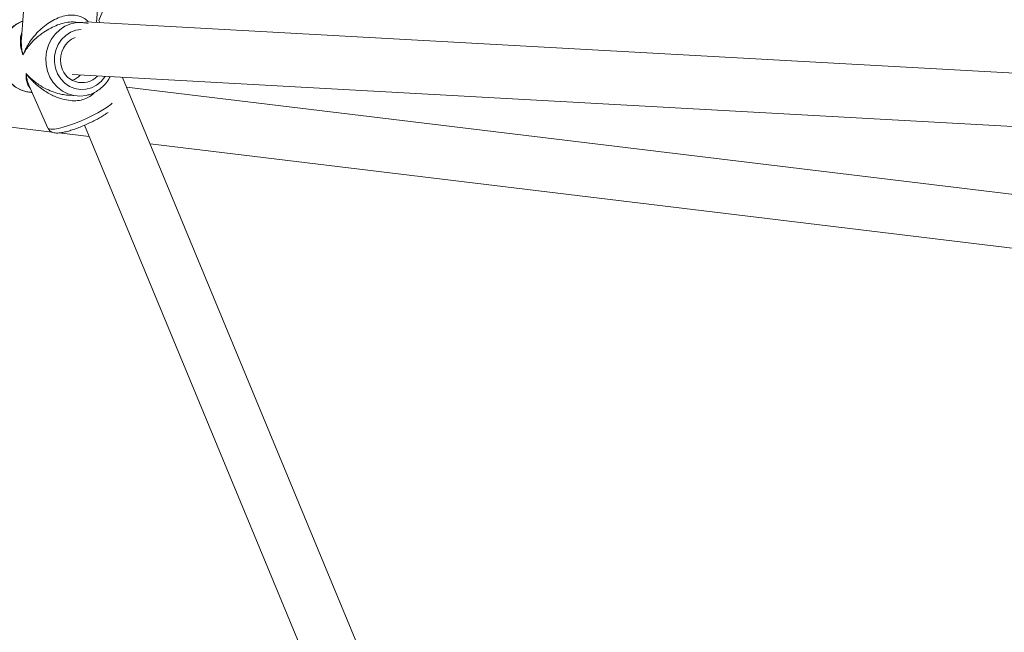
# Model space of a CAD drawing. Units: millimetres. Extents: x -527 to 9752, y -333 to 10948.
# Drawn here: x 4579 to 4873, y 4925 to 5108 of the extents above; entities that cross this region are included whole.
import ezdxf

# ---------------------------------------------------------------- set-up
doc = ezdxf.new("R2010")
doc.units = ezdxf.units.MM
doc.layers.add('Dimensions', color=7, linetype='Continuous')
doc.layers.add('Warstwa 1', color=7, linetype='Continuous')
doc.styles.get("Standard").update_dxf_attribs({"font": 'arial.ttf'})
doc.dimstyles.new('Leikkiset keinu', dxfattribs={"dimtxt": 150, "dimasz": 2.5, "dimexe": 0.06, "dimexo": 0.625, "dimtad": 0, "dimtih": 1, "dimtoh": 1, "dimdec": 0, "dimtxsty": 'Standard', "dimcen": 2.5, "dimadec": 0, "dimazin": 0, "dimtfac": 1, "dimtmove": 0, "dimatfit": 3, "dimfxl": 1, "dimarcsym": 0})

# ---------------------------------------------------------------- blocks, each defined once
blk = doc.blocks.new('*D2')
at = {"layer": 'Defpoints', "color": 0}
for p in [(5279.11, 9542.62), (-300.24, 672.63), (5279.11, 672.63)]:
    blk.add_point(p, dxfattribs=at)
at = {"layer": 'Dimensions', "color": 0, "lineweight": -2}
for p, q in [((5278.49, 9542.62), (-300.3, 9542.62)), ((-300.24, 9540.12), (-300.24, 5184.83)), ((-300.24, 675.13), (-300.24, 5030.43)), ((5278.49, 672.63), (-300.3, 672.63))]:
    blk.add_line(p, q, dxfattribs=at)
at = {"layer": 'Dimensions', "color": 0}
for points in [[(-299.82, 9540.12), (-300.66, 9540.12), (-300.24, 9542.62)], [(-300.66, 675.13), (-299.82, 675.13), (-300.24, 672.63)]]:
    blk.add_solid(points, dxfattribs=at)
at = {"layer": 'Dimensions', "color": 0, "lineweight": 5, "insert": (-300.24, 5107.63), "char_height": 150, "attachment_point": 5}
blk.add_mtext('8870', dxfattribs=at)
blk = doc.blocks.new('*D3')
at = {"layer": 'Defpoints', "color": 0}
for p in [(844.11, 5107.63), (9714.1, 5107.62), (9714.1, -234.85)]:
    blk.add_point(p, dxfattribs=at)
at = {"layer": 'Dimensions', "color": 0, "lineweight": -2}
for p, q in [((844.11, 5107), (844.11, -234.91)), ((9714.1, 5107), (9714.1, -234.91)), ((846.61, -234.85), (5054.98, -234.85)), ((9711.6, -234.85), (5503.23, -234.85))]:
    blk.add_line(p, q, dxfattribs=at)
at = {"layer": 'Dimensions', "color": 0}
for points in [[(846.61, -234.43), (846.61, -235.27), (844.11, -234.85)], [(9711.6, -235.27), (9711.6, -234.43), (9714.1, -234.85)]]:
    blk.add_solid(points, dxfattribs=at)
at = {"layer": 'Dimensions', "color": 0, "lineweight": 5, "insert": (5279.11, -234.85), "char_height": 150, "attachment_point": 5}
blk.add_mtext('8870', dxfattribs=at)
blk = doc.blocks.new('*D4')
at = {"layer": 'Defpoints', "color": 0}
for p in [(492.06, 8064.59), (5278.88, 8064.59), (5280.66, 2150.97)]:
    blk.add_point(p, dxfattribs=at)
at = {"layer": 'Dimensions', "color": 0, "lineweight": -2}
for p, q in [((5278.25, 8064.59), (492, 8064.59)), ((492.06, 8062.09), (492.06, 5184.98)), ((492.06, 2153.47), (492.06, 5030.58)), ((5280.04, 2150.97), (492, 2150.97))]:
    blk.add_line(p, q, dxfattribs=at)
at = {"layer": 'Dimensions', "color": 0}
for points in [[(492.48, 8062.09), (491.65, 8062.09), (492.06, 8064.59)], [(491.65, 2153.47), (492.48, 2153.47), (492.06, 2150.97)]]:
    blk.add_solid(points, dxfattribs=at)
at = {"layer": 'Dimensions', "color": 0, "lineweight": 5, "insert": (492.06, 5107.78), "char_height": 150, "attachment_point": 5}
blk.add_mtext('5914', dxfattribs=at)
blk = doc.blocks.new('*D5')
at = {"layer": 'Defpoints', "color": 0}
for p in [(8235.77, 5109.18), (2322.14, 5107.43), (8235.77, 404.04)]:
    blk.add_point(p, dxfattribs=at)
at = {"layer": 'Dimensions', "color": 0, "lineweight": -2}
for p, q in [((8235.77, 5108.56), (8235.77, 403.98)), ((2322.14, 5106.81), (2322.14, 403.98)), ((2324.64, 404.04), (5054.9, 404.04)), ((8233.27, 404.04), (5503, 404.04))]:
    blk.add_line(p, q, dxfattribs=at)
at = {"layer": 'Dimensions', "color": 0}
for points in [[(2324.64, 404.46), (2324.64, 403.62), (2322.14, 404.04)], [(8233.27, 403.62), (8233.27, 404.46), (8235.77, 404.04)]]:
    blk.add_solid(points, dxfattribs=at)
at = {"layer": 'Dimensions', "color": 0, "lineweight": 5, "insert": (5278.95, 404.04), "char_height": 150, "attachment_point": 5}
blk.add_mtext('5914', dxfattribs=at)

msp = doc.modelspace()

# ---------------------------------------------------------------- linework, layer by layer
at = {"layer": 'Warstwa 1', "lineweight": 5}
for points in [[(4602.58, 5107.63), (4602.58, 5107.63), (4799.71, 5583.54), (4799.71, 5583.54)], [(4580.46, 5115.83), (4580.46, 5115.83), (4579.43, 5102.19), (4579.43, 5102.19)], [(4601.86, 5107.05), (4601.86, 5107.05), (4602.35, 5113.57), (4602.35, 5113.57)], [(4597.73, 5106.99), (4597.73, 5106.99), (4595.68, 5107.15), (4595.68, 5107.15)], [(5173.7, 5075.46), (5173.7, 5075.46), (4598.71, 5107.22), (4598.71, 5107.22)], [(4602.84, 5107), (4602.84, 5107), (4602.58, 5107.63), (4602.58, 5107.63)], [(4595.51, 5102.56), (4592.38, 5101.28), (4590.58, 5097.96), (4591.23, 5094.63)], [(4594.56, 5091.43), (4594.56, 5091.43), (5164.05, 5059.97), (5164.05, 5059.97)], [(4594.62, 5089.73), (4595.57, 5090.05), (4596.36, 5090.59), (4596.94, 5091.3)], [(4594.62, 5089.73), (4595.57, 5090.05), (4596.36, 5090.59), (4596.94, 5091.3)], [(4594.62, 5089.73), (4595.57, 5090.05), (4596.36, 5090.59), (4596.94, 5091.3)], [(4594.62, 5089.73), (4595.57, 5090.05), (4596.36, 5090.59), (4596.94, 5091.3)], [(4594.62, 5089.73), (4595.57, 5090.05), (4596.36, 5090.59), (4596.94, 5091.3)], [(4594.62, 5089.73), (4595.57, 5090.05), (4596.36, 5090.59), (4596.94, 5091.3)], [(4594.62, 5089.73), (4595.57, 5090.05), (4596.36, 5090.59), (4596.94, 5091.3)], [(4594.62, 5089.73), (4595.57, 5090.05), (4596.36, 5090.59), (4596.94, 5091.3)], [(4594.62, 5089.73), (4595.57, 5090.05), (4596.36, 5090.59), (4596.94, 5091.3)], [(4594.62, 5089.73), (4595.57, 5090.05), (4596.36, 5090.59), (4596.94, 5091.3)], [(4594.62, 5089.73), (4595.57, 5090.05), (4596.36, 5090.59), (4596.94, 5091.3)], [(4594.62, 5089.73), (4595.57, 5090.05), (4596.36, 5090.59), (4596.94, 5091.3)], [(4594.62, 5089.73), (4595.57, 5090.05), (4596.36, 5090.59), (4596.94, 5091.3)], [(4594.62, 5089.73), (4595.57, 5090.05), (4596.36, 5090.59), (4596.94, 5091.3)], [(4594.62, 5089.73), (4595.57, 5090.05), (4596.36, 5090.59), (4596.94, 5091.3)], [(4594.62, 5089.73), (4595.57, 5090.05), (4596.36, 5090.59), (4596.94, 5091.3)], [(4594.62, 5089.73), (4595.57, 5090.05), (4596.36, 5090.59), (4596.94, 5091.3)], [(4594.62, 5089.73), (4595.57, 5090.05), (4596.36, 5090.59), (4596.94, 5091.3)], [(4594.62, 5089.73), (4595.57, 5090.05), (4596.36, 5090.59), (4596.94, 5091.3)], [(4594.62, 5089.73), (4595.57, 5090.05), (4596.36, 5090.59), (4596.94, 5091.3)], [(4594.62, 5089.73), (4595.57, 5090.05), (4596.36, 5090.59), (4596.94, 5091.3)], [(4596.94, 5091.3), (4596.94, 5091.3), (4596.94, 5091.3), (4596.94, 5091.3)], [(4793.68, 4646.27), (4793.68, 4646.27), (4609.63, 5090.6), (4609.63, 5090.6)], [(4581.67, 5088.28), (4581.67, 5088.28), (4587.34, 5075.48), (4587.34, 5075.48)], [(4594.62, 5089.73), (4594.62, 5089.73), (4594.62, 5089.73), (4594.62, 5089.73)], [(5068, 5032.44), (5068, 5032.44), (4610.84, 5087.68), (4610.84, 5087.68)], [(4582.34, 5086.11), (4582.34, 5086.11), (4582.64, 5086.09), (4582.64, 5086.09)], [(4593.35, 5085.27), (4593.35, 5085.27), (4596.04, 5085.06), (4596.04, 5085.06)], [(4532.69, 5081.01), (4532.69, 5081.01), (4588.65, 5074.25), (4588.65, 5074.25)], [(4598.23, 5076.3), (4598.23, 5076.3), (4775.33, 4648.76), (4775.33, 4648.76)], [(4601.47, 5077.81), (4601.47, 5077.81), (4601.66, 5077.9), (4601.66, 5077.9)], [(4601.66, 5077.9), (4601.66, 5077.9), (4601.85, 5078.01), (4601.85, 5078.01)], [(4590.57, 5074.02), (4590.57, 5074.02), (4599.63, 5072.92), (4599.63, 5072.92)], [(4617.86, 5070.72), (4617.86, 5070.72), (5060.8, 5017.2), (5060.8, 5017.2)], [(5164.05, 5059.97), (5164.05, 5059.97), (4783.61, 4635.03), (4783.61, 4635.03)], [(4798.55, 4627.73), (4798.55, 4627.73), (5181.81, 5055.81), (5181.81, 5055.81)], [(5060.8, 5017.2), (5060.8, 5017.2), (4785.44, 4666.15), (4785.44, 4666.15)], [(4792.47, 4649.18), (4792.47, 4649.18), (5076.67, 5011.51), (5076.67, 5011.51)], [(4616.6, 4674.19), (4616.6, 4674.19), (4507.23, 4931.55), (4507.23, 4931.55)]]:
    msp.add_open_spline(points, degree=3, dxfattribs=at)
for points, knots in [([(4599.37, 5107.19), (4599.22, 5107.37), (4599.07, 5107.55), (4598.9, 5107.71), (4598.9, 5107.71), (4598.51, 5108.08), (4598.02, 5108.37), (4597.48, 5108.61), (4597.48, 5108.61), (4596.96, 5108.84), (4596.4, 5109.01), (4595.79, 5109.12), (4595.79, 5109.12), (4595.2, 5109.22), (4594.57, 5109.25), (4593.92, 5109.21), (4593.92, 5109.21), (4593.27, 5109.17), (4592.6, 5109.06), (4591.94, 5108.89), (4591.94, 5108.89), (4591.23, 5108.7), (4590.53, 5108.45), (4589.86, 5108.14), (4589.86, 5108.14), (4589.15, 5107.83), (4588.48, 5107.46), (4587.84, 5107.05), (4587.84, 5107.05), (4587.12, 5106.59), (4586.44, 5106.09), (4585.81, 5105.55), (4585.81, 5105.55), (4585.18, 5105.02), (4584.6, 5104.46), (4584.06, 5103.88), (4584.06, 5103.88), (4583.42, 5103.2), (4582.85, 5102.5), (4582.33, 5101.78), (4582.33, 5101.78), (4582, 5101.32), (4581.69, 5100.86), (4581.4, 5100.39), (4581.4, 5100.39), (4581.12, 5099.94), (4580.86, 5099.48), (4580.63, 5099.01), (4580.63, 5099.01), (4580.34, 5098.45), (4580.1, 5097.88), (4579.85, 5097.32)], [0, 0, 0, 0, 0.071429, 0.071429, 0.071429, 0.071429, 0.142857, 0.142857, 0.142857, 0.142857, 0.214286, 0.214286, 0.214286, 0.214286, 0.285714, 0.285714, 0.285714, 0.285714, 0.357143, 0.357143, 0.357143, 0.357143, 0.428571, 0.428571, 0.428571, 0.428571, 0.5, 0.5, 0.5, 0.5, 0.571429, 0.571429, 0.571429, 0.571429, 0.642857, 0.642857, 0.642857, 0.642857, 0.714286, 0.714286, 0.714286, 0.714286, 0.785714, 0.785714, 0.785714, 0.785714, 0.857143, 0.857143, 0.857143, 0.857143, 1, 1, 1, 1]), ([(4579.82, 5107.41), (4579.57, 5107.32), (4579.32, 5107.24), (4579.07, 5107.13), (4579.07, 5107.13), (4578.53, 5106.91), (4578.02, 5106.59), (4577.53, 5106.24), (4577.53, 5106.24), (4577.04, 5105.89), (4576.58, 5105.51), (4576.15, 5105.09), (4576.15, 5105.09), (4575.72, 5104.66), (4575.33, 5104.2), (4574.97, 5103.7), (4574.97, 5103.7), (4574.61, 5103.2), (4574.3, 5102.68), (4574.02, 5102.12), (4574.02, 5102.12), (4573.75, 5101.57), (4573.52, 5100.99), (4573.34, 5100.4), (4573.34, 5100.4), (4573.16, 5099.81), (4573.02, 5099.2), (4572.94, 5098.58), (4572.94, 5098.58), (4572.85, 5097.96), (4572.81, 5097.33), (4572.83, 5096.71), (4572.83, 5096.71), (4572.84, 5096.08), (4572.91, 5095.46), (4573.02, 5094.85), (4573.02, 5094.85), (4573.14, 5094.24), (4573.3, 5093.64), (4573.51, 5093.05), (4573.51, 5093.05), (4573.72, 5092.47), (4573.98, 5091.91), (4574.28, 5091.37), (4574.28, 5091.37), (4574.58, 5090.84), (4574.93, 5090.33), (4575.31, 5089.86), (4575.31, 5089.86), (4575.7, 5089.38), (4576.12, 5088.95), (4576.57, 5088.55), (4576.57, 5088.55), (4577.03, 5088.16), (4577.51, 5087.8), (4578.03, 5087.49), (4578.03, 5087.49), (4578.54, 5087.19), (4579.07, 5086.93), (4579.63, 5086.72), (4579.63, 5086.72), (4580.18, 5086.51), (4580.75, 5086.34), (4581.33, 5086.25), (4581.33, 5086.25), (4581.75, 5086.18), (4582.17, 5086.15), (4582.6, 5086.13)], [0, 0, 0, 0, 0.055556, 0.055556, 0.055556, 0.055556, 0.111111, 0.111111, 0.111111, 0.111111, 0.166667, 0.166667, 0.166667, 0.166667, 0.222222, 0.222222, 0.222222, 0.222222, 0.277778, 0.277778, 0.277778, 0.277778, 0.333333, 0.333333, 0.333333, 0.333333, 0.388889, 0.388889, 0.388889, 0.388889, 0.444444, 0.444444, 0.444444, 0.444444, 0.5, 0.5, 0.5, 0.5, 0.555556, 0.555556, 0.555556, 0.555556, 0.611111, 0.611111, 0.611111, 0.611111, 0.666667, 0.666667, 0.666667, 0.666667, 0.722222, 0.722222, 0.722222, 0.722222, 0.777778, 0.777778, 0.777778, 0.777778, 0.833333, 0.833333, 0.833333, 0.833333, 0.888889, 0.888889, 0.888889, 0.888889, 1, 1, 1, 1]), ([(4582.34, 5086.11), (4582.34, 5086.11), (4580.93, 5086.33), (4580.93, 5086.33), (4580.93, 5086.33), (4580.93, 5086.33), (4579.18, 5086.92), (4579.18, 5086.92), (4579.18, 5086.92), (4579.18, 5086.92), (4577.57, 5087.83), (4577.57, 5087.83), (4577.57, 5087.83), (4577.57, 5087.83), (4576.14, 5089.04), (4576.14, 5089.04), (4576.14, 5089.04), (4576.14, 5089.04), (4574.93, 5090.51), (4574.93, 5090.51), (4574.93, 5090.51), (4574.93, 5090.51), (4573.99, 5092.18), (4573.99, 5092.18), (4573.99, 5092.18), (4573.99, 5092.18), (4573.34, 5094.02), (4573.34, 5094.02), (4573.34, 5094.02), (4573.34, 5094.02), (4573.01, 5095.96), (4573.01, 5095.96), (4573.01, 5095.96), (4573.01, 5095.96), (4573.01, 5097.93), (4573.01, 5097.93), (4573.01, 5097.93), (4573.01, 5097.93), (4573.33, 5099.87), (4573.33, 5099.87), (4573.33, 5099.87), (4573.33, 5099.87), (4573.97, 5101.73), (4573.97, 5101.73), (4573.97, 5101.73), (4573.97, 5101.73), (4574.91, 5103.43), (4574.91, 5103.43), (4574.91, 5103.43), (4574.91, 5103.43), (4576.11, 5104.93), (4576.11, 5104.93), (4576.11, 5104.93), (4576.11, 5104.93), (4577.55, 5106.18), (4577.55, 5106.18), (4577.55, 5106.18), (4577.55, 5106.18), (4579.16, 5107.14), (4579.16, 5107.14), (4579.16, 5107.14), (4579.16, 5107.14), (4579.82, 5107.42), (4579.82, 5107.42)], [0, 0, 0, 0, 0.058824, 0.058824, 0.058824, 0.058824, 0.117647, 0.117647, 0.117647, 0.117647, 0.176471, 0.176471, 0.176471, 0.176471, 0.235294, 0.235294, 0.235294, 0.235294, 0.294118, 0.294118, 0.294118, 0.294118, 0.352941, 0.352941, 0.352941, 0.352941, 0.411765, 0.411765, 0.411765, 0.411765, 0.470588, 0.470588, 0.470588, 0.470588, 0.529412, 0.529412, 0.529412, 0.529412, 0.588235, 0.588235, 0.588235, 0.588235, 0.647059, 0.647059, 0.647059, 0.647059, 0.705882, 0.705882, 0.705882, 0.705882, 0.764706, 0.764706, 0.764706, 0.764706, 0.823529, 0.823529, 0.823529, 0.823529, 0.882353, 0.882353, 0.882353, 0.882353, 1, 1, 1, 1]), ([(4579.85, 5097.32), (4580.06, 5097.69), (4580.27, 5098.06), (4580.5, 5098.42), (4580.5, 5098.42), (4580.66, 5098.68), (4580.84, 5098.94), (4581.03, 5099.2), (4581.03, 5099.2), (4581.26, 5099.53), (4581.51, 5099.85), (4581.77, 5100.16), (4581.77, 5100.16), (4582, 5100.45), (4582.24, 5100.73), (4582.49, 5101), (4582.49, 5101), (4582.87, 5101.41), (4583.26, 5101.81), (4583.69, 5102.2), (4583.69, 5102.2), (4584.07, 5102.55), (4584.47, 5102.9), (4584.9, 5103.23), (4584.9, 5103.23), (4585.28, 5103.54), (4585.68, 5103.83), (4586.1, 5104.12), (4586.1, 5104.12), (4586.75, 5104.56), (4587.44, 5104.97), (4588.17, 5105.35), (4588.17, 5105.35), (4588.82, 5105.69), (4589.5, 5106), (4590.21, 5106.26), (4590.21, 5106.26), (4590.89, 5106.51), (4591.59, 5106.72), (4592.31, 5106.88), (4592.31, 5106.88), (4592.97, 5107.03), (4593.65, 5107.14), (4594.3, 5107.16), (4594.3, 5107.16), (4594.77, 5107.18), (4595.23, 5107.15), (4595.68, 5107.12)], [0, 0, 0, 0, 0.076923, 0.076923, 0.076923, 0.076923, 0.153846, 0.153846, 0.153846, 0.153846, 0.230769, 0.230769, 0.230769, 0.230769, 0.307692, 0.307692, 0.307692, 0.307692, 0.384615, 0.384615, 0.384615, 0.384615, 0.461538, 0.461538, 0.461538, 0.461538, 0.538462, 0.538462, 0.538462, 0.538462, 0.615385, 0.615385, 0.615385, 0.615385, 0.692308, 0.692308, 0.692308, 0.692308, 0.769231, 0.769231, 0.769231, 0.769231, 0.846154, 0.846154, 0.846154, 0.846154, 1, 1, 1, 1]), ([(4597.75, 5106.99), (4597.75, 5106.99), (4595.96, 5106.96), (4595.96, 5106.96), (4595.96, 5106.96), (4595.96, 5106.96), (4594.16, 5106.59), (4594.16, 5106.59), (4594.16, 5106.59), (4594.16, 5106.59), (4592.44, 5105.87), (4592.44, 5105.87), (4592.44, 5105.87), (4592.44, 5105.87), (4590.87, 5104.84), (4590.87, 5104.84), (4590.87, 5104.84), (4590.87, 5104.84), (4589.49, 5103.52), (4589.49, 5103.52), (4589.49, 5103.52), (4589.49, 5103.52), (4588.35, 5101.96), (4588.35, 5101.96), (4588.35, 5101.96), (4588.35, 5101.96), (4587.49, 5100.22), (4587.49, 5100.22), (4587.49, 5100.22), (4587.49, 5100.22), (4586.92, 5098.33), (4586.92, 5098.33), (4586.92, 5098.33), (4586.92, 5098.33), (4586.68, 5096.38), (4586.68, 5096.38), (4586.68, 5096.38), (4586.68, 5096.38), (4586.77, 5094.41), (4586.77, 5094.41), (4586.77, 5094.41), (4586.77, 5094.41), (4587.18, 5092.49), (4587.18, 5092.49), (4587.18, 5092.49), (4587.18, 5092.49), (4587.9, 5090.69), (4587.9, 5090.69), (4587.9, 5090.69), (4587.9, 5090.69), (4588.91, 5089.06), (4588.91, 5089.06), (4588.91, 5089.06), (4588.91, 5089.06), (4590.18, 5087.65), (4590.18, 5087.65), (4590.18, 5087.65), (4590.18, 5087.65), (4591.66, 5086.51), (4591.66, 5086.51), (4591.66, 5086.51), (4591.66, 5086.51), (4593.31, 5085.68), (4593.31, 5085.68), (4593.31, 5085.68), (4593.31, 5085.68), (4595.08, 5085.18), (4595.08, 5085.18), (4595.08, 5085.18), (4595.08, 5085.18), (4596.04, 5085.06), (4596.04, 5085.06)], [0, 0, 0, 0, 0.052632, 0.052632, 0.052632, 0.052632, 0.105263, 0.105263, 0.105263, 0.105263, 0.157895, 0.157895, 0.157895, 0.157895, 0.210526, 0.210526, 0.210526, 0.210526, 0.263158, 0.263158, 0.263158, 0.263158, 0.315789, 0.315789, 0.315789, 0.315789, 0.368421, 0.368421, 0.368421, 0.368421, 0.421053, 0.421053, 0.421053, 0.421053, 0.473684, 0.473684, 0.473684, 0.473684, 0.526316, 0.526316, 0.526316, 0.526316, 0.578947, 0.578947, 0.578947, 0.578947, 0.631579, 0.631579, 0.631579, 0.631579, 0.684211, 0.684211, 0.684211, 0.684211, 0.736842, 0.736842, 0.736842, 0.736842, 0.789474, 0.789474, 0.789474, 0.789474, 0.842105, 0.842105, 0.842105, 0.842105, 0.894737, 0.894737, 0.894737, 0.894737, 1, 1, 1, 1]), ([(4604.47, 5090.88), (4604.47, 5090.88), (4604.39, 5090.75), (4604.39, 5090.75), (4604.39, 5090.75), (4604.39, 5090.75), (4603.26, 5089.38), (4603.26, 5089.38), (4603.26, 5089.38), (4603.26, 5089.38), (4601.9, 5088.28), (4601.9, 5088.28), (4601.9, 5088.28), (4601.9, 5088.28), (4600.36, 5087.5), (4600.36, 5087.5), (4600.36, 5087.5), (4600.36, 5087.5), (4598.72, 5087.06), (4598.72, 5087.06), (4598.72, 5087.06), (4598.72, 5087.06), (4597.02, 5086.99), (4597.02, 5086.99), (4597.02, 5086.99), (4597.02, 5086.99), (4595.36, 5087.28), (4595.36, 5087.28), (4595.36, 5087.28), (4595.36, 5087.28), (4593.79, 5087.93), (4593.79, 5087.93), (4593.79, 5087.93), (4593.79, 5087.93), (4592.37, 5088.91), (4592.37, 5088.91), (4592.37, 5088.91), (4592.37, 5088.91), (4591.17, 5090.18), (4591.17, 5090.18), (4591.17, 5090.18), (4591.17, 5090.18), (4590.23, 5091.68), (4590.23, 5091.68), (4590.23, 5091.68), (4590.23, 5091.68), (4589.6, 5093.36), (4589.6, 5093.36), (4589.6, 5093.36), (4589.6, 5093.36), (4589.3, 5095.15), (4589.3, 5095.15), (4589.3, 5095.15), (4589.3, 5095.15), (4589.33, 5096.97), (4589.33, 5096.97), (4589.33, 5096.97), (4589.33, 5096.97), (4589.71, 5098.75), (4589.71, 5098.75), (4589.71, 5098.75), (4589.71, 5098.75), (4590.41, 5100.42), (4590.41, 5100.42), (4590.41, 5100.42), (4590.41, 5100.42), (4591.41, 5101.9), (4591.41, 5101.9), (4591.41, 5101.9), (4591.41, 5101.9), (4592.66, 5103.14), (4592.66, 5103.14), (4592.66, 5103.14), (4592.66, 5103.14), (4594.11, 5104.09), (4594.11, 5104.09), (4594.11, 5104.09), (4594.11, 5104.09), (4595.71, 5104.7), (4595.71, 5104.7), (4595.71, 5104.7), (4595.71, 5104.7), (4597.26, 5104.95), (4597.26, 5104.95)], [0, 0, 0, 0, 0.045455, 0.045455, 0.045455, 0.045455, 0.090909, 0.090909, 0.090909, 0.090909, 0.136364, 0.136364, 0.136364, 0.136364, 0.181818, 0.181818, 0.181818, 0.181818, 0.227273, 0.227273, 0.227273, 0.227273, 0.272727, 0.272727, 0.272727, 0.272727, 0.318182, 0.318182, 0.318182, 0.318182, 0.363636, 0.363636, 0.363636, 0.363636, 0.409091, 0.409091, 0.409091, 0.409091, 0.454545, 0.454545, 0.454545, 0.454545, 0.5, 0.5, 0.5, 0.5, 0.545455, 0.545455, 0.545455, 0.545455, 0.590909, 0.590909, 0.590909, 0.590909, 0.636364, 0.636364, 0.636364, 0.636364, 0.681818, 0.681818, 0.681818, 0.681818, 0.727273, 0.727273, 0.727273, 0.727273, 0.772727, 0.772727, 0.772727, 0.772727, 0.818182, 0.818182, 0.818182, 0.818182, 0.863636, 0.863636, 0.863636, 0.863636, 0.909091, 0.909091, 0.909091, 0.909091, 1, 1, 1, 1]), ([(4599.4, 5106.68), (4599.02, 5106.79), (4598.65, 5106.9), (4598.27, 5106.94), (4598.27, 5106.94), (4598.1, 5106.95), (4597.93, 5106.96), (4597.75, 5106.96)], [0, 0, 0, 0, 0.333333, 0.333333, 0.333333, 0.333333, 1, 1, 1, 1]), ([(4579.57, 5104.05), (4579.46, 5103.75), (4579.35, 5103.44), (4579.27, 5103.12), (4579.27, 5103.12), (4579.12, 5102.53), (4579.09, 5101.9), (4579.1, 5101.26), (4579.1, 5101.26), (4579.11, 5100.86), (4579.14, 5100.45), (4579.19, 5100.04), (4579.19, 5100.04), (4579.24, 5099.63), (4579.31, 5099.23), (4579.41, 5098.82), (4579.41, 5098.82), (4579.53, 5098.32), (4579.69, 5097.82), (4579.85, 5097.32)], [0, 0, 0, 0, 0.166667, 0.166667, 0.166667, 0.166667, 0.333333, 0.333333, 0.333333, 0.333333, 0.5, 0.5, 0.5, 0.5, 0.666667, 0.666667, 0.666667, 0.666667, 1, 1, 1, 1]), ([(4579.85, 5097.32), (4579.75, 5097.79), (4579.66, 5098.26), (4579.58, 5098.72), (4579.58, 5098.72), (4579.53, 5099.05), (4579.49, 5099.38), (4579.46, 5099.71), (4579.46, 5099.71), (4579.42, 5100.12), (4579.4, 5100.53), (4579.39, 5100.94), (4579.39, 5100.94), (4579.38, 5101.3), (4579.38, 5101.66), (4579.42, 5102), (4579.42, 5102), (4579.42, 5102.07), (4579.43, 5102.13), (4579.44, 5102.19)], [0, 0, 0, 0, 0.166667, 0.166667, 0.166667, 0.166667, 0.333333, 0.333333, 0.333333, 0.333333, 0.5, 0.5, 0.5, 0.5, 0.666667, 0.666667, 0.666667, 0.666667, 1, 1, 1, 1]), ([(4591.23, 5094.63), (4591.53, 5092.18), (4593.21, 5090.12), (4595.55, 5089.35), (4595.55, 5089.35), (4597.89, 5088.57), (4600.47, 5089.22), (4602.16, 5091.01)], [0, 0, 0, 0, 0.333333, 0.333333, 0.333333, 0.333333, 1, 1, 1, 1]), ([(4580.8, 5091.73), (4580.8, 5091.41), (4580.79, 5091.08), (4580.81, 5090.77), (4580.81, 5090.77), (4580.82, 5090.54), (4580.84, 5090.31), (4580.88, 5090.09), (4580.88, 5090.09), (4580.92, 5089.83), (4580.97, 5089.58), (4581.03, 5089.34), (4581.03, 5089.34), (4581.09, 5089.11), (4581.17, 5088.89), (4581.25, 5088.67), (4581.25, 5088.67), (4581.42, 5088.23), (4581.61, 5087.81), (4581.93, 5087.48), (4581.93, 5087.48), (4581.98, 5087.43), (4582.04, 5087.38), (4582.09, 5087.33)], [0, 0, 0, 0, 0.142857, 0.142857, 0.142857, 0.142857, 0.285714, 0.285714, 0.285714, 0.285714, 0.428571, 0.428571, 0.428571, 0.428571, 0.571429, 0.571429, 0.571429, 0.571429, 0.714286, 0.714286, 0.714286, 0.714286, 1, 1, 1, 1]), ([(4593.35, 5085.29), (4592.74, 5085.35), (4592.13, 5085.41), (4591.54, 5085.52), (4591.54, 5085.52), (4590.71, 5085.66), (4589.92, 5085.9), (4589.16, 5086.17), (4589.16, 5086.17), (4588.39, 5086.44), (4587.66, 5086.75), (4586.96, 5087.09), (4586.96, 5087.09), (4586.14, 5087.49), (4585.36, 5087.94), (4584.63, 5088.43), (4584.63, 5088.43), (4584.17, 5088.74), (4583.73, 5089.06), (4583.3, 5089.39), (4583.3, 5089.39), (4582.89, 5089.72), (4582.49, 5090.06), (4582.11, 5090.41), (4582.11, 5090.41), (4581.65, 5090.84), (4581.23, 5091.28), (4580.8, 5091.73)], [0, 0, 0, 0, 0.125, 0.125, 0.125, 0.125, 0.25, 0.25, 0.25, 0.25, 0.375, 0.375, 0.375, 0.375, 0.5, 0.5, 0.5, 0.5, 0.625, 0.625, 0.625, 0.625, 0.75, 0.75, 0.75, 0.75, 1, 1, 1, 1]), ([(4580.8, 5091.73), (4581.14, 5091.31), (4581.48, 5090.89), (4581.84, 5090.48), (4581.84, 5090.48), (4582.09, 5090.2), (4582.36, 5089.91), (4582.64, 5089.63), (4582.64, 5089.63), (4582.98, 5089.29), (4583.33, 5088.95), (4583.7, 5088.62), (4583.7, 5088.62), (4584.03, 5088.33), (4584.37, 5088.04), (4584.71, 5087.77), (4584.71, 5087.77), (4585.22, 5087.37), (4585.75, 5086.98), (4586.3, 5086.62), (4586.3, 5086.62), (4586.8, 5086.29), (4587.31, 5085.98), (4587.85, 5085.69), (4587.85, 5085.69), (4588.32, 5085.43), (4588.81, 5085.19), (4589.32, 5084.96), (4589.32, 5084.96), (4590.1, 5084.62), (4590.91, 5084.33), (4591.75, 5084.1), (4591.75, 5084.1), (4592.49, 5083.91), (4593.25, 5083.76), (4594.02, 5083.68), (4594.02, 5083.68), (4594.76, 5083.61), (4595.5, 5083.61), (4596.23, 5083.68), (4596.23, 5083.68), (4596.91, 5083.75), (4597.57, 5083.89), (4598.2, 5084.1), (4598.2, 5084.1), (4598.82, 5084.31), (4599.4, 5084.58), (4599.91, 5084.93), (4599.91, 5084.93), (4600.41, 5085.28), (4600.84, 5085.7), (4601.26, 5086.11)], [0, 0, 0, 0, 0.071429, 0.071429, 0.071429, 0.071429, 0.142857, 0.142857, 0.142857, 0.142857, 0.214286, 0.214286, 0.214286, 0.214286, 0.285714, 0.285714, 0.285714, 0.285714, 0.357143, 0.357143, 0.357143, 0.357143, 0.428571, 0.428571, 0.428571, 0.428571, 0.5, 0.5, 0.5, 0.5, 0.571429, 0.571429, 0.571429, 0.571429, 0.642857, 0.642857, 0.642857, 0.642857, 0.714286, 0.714286, 0.714286, 0.714286, 0.785714, 0.785714, 0.785714, 0.785714, 0.857143, 0.857143, 0.857143, 0.857143, 1, 1, 1, 1]), ([(4581.68, 5088.29), (4581.57, 5088.55), (4581.45, 5088.82), (4581.36, 5089.09), (4581.36, 5089.09), (4581.22, 5089.46), (4581.12, 5089.85), (4581.04, 5090.24), (4581.04, 5090.24), (4580.94, 5090.73), (4580.87, 5091.23), (4580.8, 5091.73)], [0, 0, 0, 0, 0.25, 0.25, 0.25, 0.25, 0.5, 0.5, 0.5, 0.5, 1, 1, 1, 1]), ([(4598.8, 5085.24), (4599.14, 5085.32), (4599.47, 5085.4), (4599.8, 5085.5), (4599.8, 5085.5), (4600.36, 5085.67), (4600.91, 5085.91), (4601.43, 5086.19), (4601.43, 5086.19), (4601.96, 5086.47), (4602.46, 5086.79), (4602.94, 5087.15), (4602.94, 5087.15), (4603.41, 5087.52), (4603.85, 5087.93), (4604.27, 5088.38), (4604.27, 5088.38), (4604.68, 5088.82), (4605.07, 5089.3), (4605.39, 5089.82), (4605.39, 5089.82), (4605.58, 5090.13), (4605.75, 5090.47), (4605.92, 5090.8)], [0, 0, 0, 0, 0.142857, 0.142857, 0.142857, 0.142857, 0.285714, 0.285714, 0.285714, 0.285714, 0.428571, 0.428571, 0.428571, 0.428571, 0.571429, 0.571429, 0.571429, 0.571429, 0.714286, 0.714286, 0.714286, 0.714286, 1, 1, 1, 1]), ([(4596.04, 5085.06), (4596.04, 5085.06), (4596.9, 5085.03), (4596.9, 5085.03), (4596.9, 5085.03), (4596.9, 5085.03), (4598.73, 5085.23), (4598.73, 5085.23)], [0, 0, 0, 0, 0.333333, 0.333333, 0.333333, 0.333333, 1, 1, 1, 1]), ([(4606.54, 5082.87), (4606.54, 5082.87), (4606.12, 5082.52), (4606.12, 5082.52), (4606.12, 5082.52), (4606.12, 5082.52), (4605.08, 5081.74), (4605.08, 5081.74), (4605.08, 5081.74), (4605.08, 5081.74), (4603.78, 5080.91), (4603.78, 5080.91), (4603.78, 5080.91), (4603.78, 5080.91), (4602.28, 5080.05), (4602.28, 5080.05), (4602.28, 5080.05), (4602.28, 5080.05), (4600.63, 5079.19), (4600.63, 5079.19), (4600.63, 5079.19), (4600.63, 5079.19), (4598.87, 5078.35), (4598.87, 5078.35), (4598.87, 5078.35), (4598.87, 5078.35), (4597.06, 5077.56), (4597.06, 5077.56), (4597.06, 5077.56), (4597.06, 5077.56), (4595.27, 5076.85), (4595.27, 5076.85), (4595.27, 5076.85), (4595.27, 5076.85), (4593.54, 5076.23), (4593.54, 5076.23), (4593.54, 5076.23), (4593.54, 5076.23), (4591.94, 5075.74), (4591.94, 5075.74), (4591.94, 5075.74), (4591.94, 5075.74), (4590.51, 5075.38), (4590.51, 5075.38), (4590.51, 5075.38), (4590.51, 5075.38), (4589.3, 5075.16), (4589.3, 5075.16), (4589.3, 5075.16), (4589.3, 5075.16), (4588.36, 5075.1), (4588.36, 5075.1), (4588.36, 5075.1), (4588.36, 5075.1), (4587.7, 5075.2), (4587.7, 5075.2), (4587.7, 5075.2), (4587.7, 5075.2), (4587.36, 5075.44), (4587.36, 5075.44), (4587.36, 5075.44), (4587.36, 5075.44), (4587.34, 5075.48), (4587.34, 5075.48)], [0, 0, 0, 0, 0.058824, 0.058824, 0.058824, 0.058824, 0.117647, 0.117647, 0.117647, 0.117647, 0.176471, 0.176471, 0.176471, 0.176471, 0.235294, 0.235294, 0.235294, 0.235294, 0.294118, 0.294118, 0.294118, 0.294118, 0.352941, 0.352941, 0.352941, 0.352941, 0.411765, 0.411765, 0.411765, 0.411765, 0.470588, 0.470588, 0.470588, 0.470588, 0.529412, 0.529412, 0.529412, 0.529412, 0.588235, 0.588235, 0.588235, 0.588235, 0.647059, 0.647059, 0.647059, 0.647059, 0.705882, 0.705882, 0.705882, 0.705882, 0.764706, 0.764706, 0.764706, 0.764706, 0.823529, 0.823529, 0.823529, 0.823529, 0.882353, 0.882353, 0.882353, 0.882353, 1, 1, 1, 1]), ([(4601.85, 5078.01), (4602.04, 5078.11), (4602.23, 5078.21), (4602.42, 5078.31), (4602.42, 5078.31), (4602.9, 5078.57), (4603.35, 5078.84), (4603.77, 5079.1), (4603.77, 5079.1), (4604.21, 5079.36), (4604.62, 5079.62), (4604.97, 5079.87), (4604.97, 5079.87), (4605.09, 5079.96), (4605.2, 5080.05), (4605.32, 5080.14)], [0, 0, 0, 0, 0.2, 0.2, 0.2, 0.2, 0.4, 0.4, 0.4, 0.4, 0.6, 0.6, 0.6, 0.6, 1, 1, 1, 1]), ([(4587.38, 5075.48), (4587.47, 5075.29), (4587.56, 5075.1), (4587.68, 5074.93), (4587.68, 5074.93), (4587.83, 5074.73), (4588.04, 5074.57), (4588.24, 5074.44), (4588.24, 5074.44), (4588.44, 5074.32), (4588.64, 5074.23), (4588.84, 5074.16), (4588.84, 5074.16), (4589.06, 5074.08), (4589.27, 5074.04), (4589.48, 5074.02), (4589.48, 5074.02), (4589.75, 5073.98), (4590.01, 5073.97), (4590.28, 5073.98), (4590.28, 5073.98), (4590.66, 5074), (4591.06, 5074.04), (4591.49, 5074.12), (4591.49, 5074.12), (4591.89, 5074.18), (4592.31, 5074.27), (4592.75, 5074.38), (4592.75, 5074.38), (4593.22, 5074.5), (4593.71, 5074.64), (4594.23, 5074.8), (4594.23, 5074.8), (4594.73, 5074.96), (4595.25, 5075.13), (4595.78, 5075.32), (4595.78, 5075.32), (4596.31, 5075.51), (4596.84, 5075.72), (4597.38, 5075.94), (4597.38, 5075.94), (4597.92, 5076.15), (4598.46, 5076.38), (4599, 5076.62), (4599, 5076.62), (4599.53, 5076.86), (4600.07, 5077.11), (4600.58, 5077.36), (4600.58, 5077.36), (4600.88, 5077.51), (4601.18, 5077.66), (4601.47, 5077.81)], [0, 0, 0, 0, 0.071429, 0.071429, 0.071429, 0.071429, 0.142857, 0.142857, 0.142857, 0.142857, 0.214286, 0.214286, 0.214286, 0.214286, 0.285714, 0.285714, 0.285714, 0.285714, 0.357143, 0.357143, 0.357143, 0.357143, 0.428571, 0.428571, 0.428571, 0.428571, 0.5, 0.5, 0.5, 0.5, 0.571429, 0.571429, 0.571429, 0.571429, 0.642857, 0.642857, 0.642857, 0.642857, 0.714286, 0.714286, 0.714286, 0.714286, 0.785714, 0.785714, 0.785714, 0.785714, 0.857143, 0.857143, 0.857143, 0.857143, 1, 1, 1, 1])]:
    msp.add_open_spline(points, degree=3, knots=knots, dxfattribs=at)

# ---------------------------------------------------------------- dimensions: what is measured, and where the dimension line sits
at = {"layer": 'Dimensions', "lineweight": 5}
for base, p1, p2, picture, middle in [((-300.24, 672.63), (5279.11, 9542.62), (5279.11, 672.63), '*D2', (-300.24, 5107.63)), ((492.06, 8064.59), (5280.66, 2150.97), (5278.88, 8064.59), '*D4', (492.06, 5107.78))]:
    dim = msp.add_linear_dim(base=base, p1=p1, p2=p2, angle=90, dimstyle='Leikkiset keinu', dxfattribs=at)
    dim.commit()
    dim.dimension.update_dxf_attribs({"geometry": picture, "text_midpoint": middle})
for base, p1, p2, picture, middle in [((8235.77, 404.04), (2322.14, 5107.43), (8235.77, 5109.18), '*D5', (5278.95, 404.04)), ((9714.1, -234.85), (844.11, 5107.63), (9714.1, 5107.62), '*D3', (5279.11, -234.85))]:
    dim = msp.add_linear_dim(base=base, p1=p1, p2=p2, dimstyle='Leikkiset keinu', dxfattribs=at)
    dim.commit()
    dim.dimension.update_dxf_attribs({"geometry": picture, "text_midpoint": middle})

doc.saveas('drawing.dxf')
